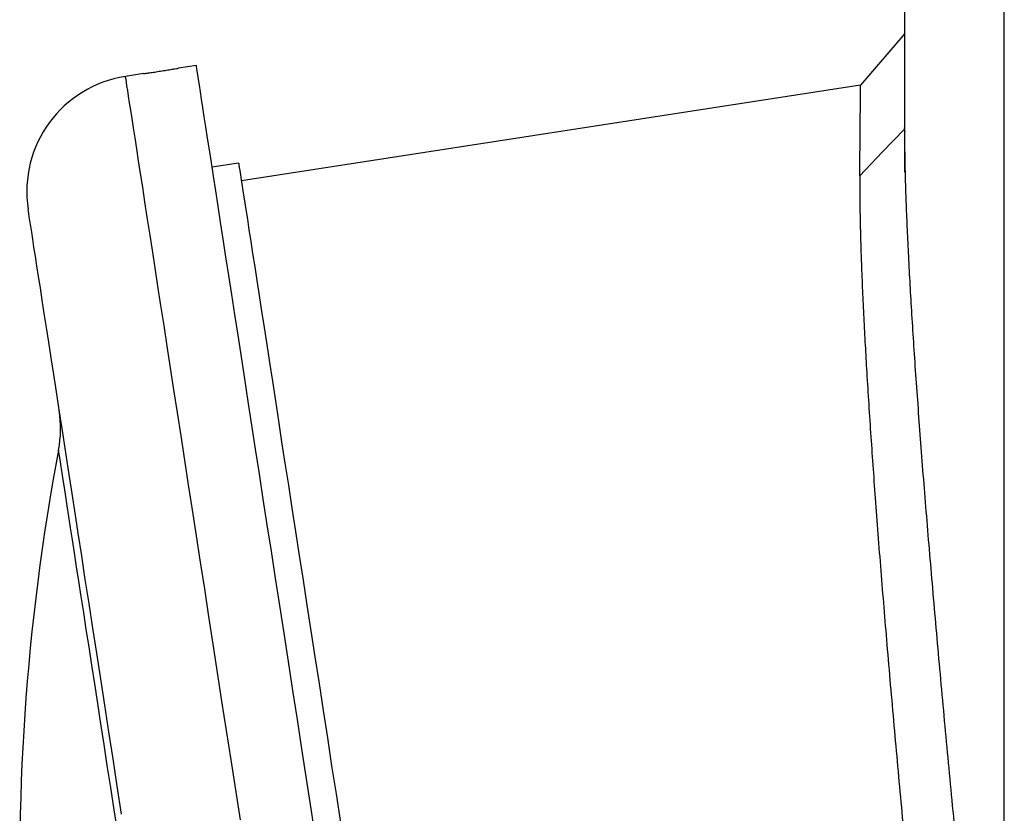
# Model space of a CAD drawing. Units: millimetres. Extents: x -8354 to 24162, y -4075 to 4091.
# Drawn here: x -8258 to -8148, y 2474 to 2562 of the extents above; entities that cross this region are included whole.
import ezdxf

# ---------------------------------------------------------------- set-up
doc = ezdxf.new("R2010")
doc.units = ezdxf.units.MM

msp = doc.modelspace()

# ---------------------------------------------------------------- linework, layer by layer
at = {"color": 8, "linetype": 'Continuous', "lineweight": 25}
msp.add_line((-8148.49, 2418.07), (-8148.49, 2746.87), dxfattribs=at)
at = {"color": 7, "linetype": 'Continuous', "lineweight": 25}
for p, q in [((-8159.59, 2545.07), (-8159.59, 2613.63)), ((-8159.59, 2560.52), (-8164.53, 2554.76)), ((-8238.65, 2556.97), (-8240.63, 2556.66)), ((-8244.55, 2556.06), (-8246.55, 2555.75)), ((-8164.53, 2554.76), (-8233.62, 2544.09)), ((-8159.66, 2549.99), (-8159.59, 2549.55)), ((-8233.93, 2546.06), (-8236.89, 2545.6))]:
    msp.add_line(p, q, dxfattribs=at)
at = {"color": 7, "linetype": 'Continuous', "lineweight": 25, "flags": 128}
for points in [[(-8225.31, 2470.59), (-8225.83, 2473.99), (-8226.35, 2477.36), (-8226.87, 2480.69), (-8227.38, 2483.98), (-8227.88, 2487.23), (-8228.37, 2490.44), (-8228.86, 2493.6), (-8229.34, 2496.7), (-8229.81, 2499.76), (-8230.28, 2502.76), (-8230.73, 2505.7), (-8231.18, 2508.58), (-8231.61, 2511.4), (-8232.04, 2514.15), (-8232.45, 2516.84), (-8232.86, 2519.45), (-8233.25, 2521.99), (-8233.63, 2524.46), (-8234, 2526.85), (-8234.35, 2529.16), (-8234.7, 2531.4), (-8235.03, 2533.54), (-8235.35, 2535.61), (-8235.66, 2537.59), (-8235.95, 2539.47), (-8236.22, 2541.27), (-8236.49, 2542.98), (-8236.74, 2544.6), (-8236.97, 2546.12), (-8237.19, 2547.55), (-8237.4, 2548.87), (-8237.59, 2550.11), (-8237.76, 2551.24), (-8237.92, 2552.27), (-8238.07, 2553.2), (-8238.2, 2554.03), (-8238.31, 2554.76), (-8238.4, 2555.39), (-8238.48, 2555.91), (-8238.55, 2556.33), (-8238.6, 2556.64), (-8238.63, 2556.85), (-8238.65, 2556.96), (-8238.65, 2556.97)], [(-8159.59, 2549.9), (-8162.1, 2547.28), (-8164.61, 2544.66)], [(-8233.93, 2546.06), (-8233.92, 2546.01), (-8233.9, 2545.85), (-8233.86, 2545.59), (-8233.8, 2545.23), (-8233.73, 2544.76), (-8233.64, 2544.19), (-8233.53, 2543.51), (-8233.41, 2542.73), (-8233.28, 2541.86), (-8233.13, 2540.88), (-8232.96, 2539.8), (-8232.78, 2538.62), (-8232.58, 2537.35), (-8232.37, 2535.98), (-8232.14, 2534.51), (-8231.9, 2532.95), (-8231.65, 2531.3), (-8231.38, 2529.56), (-8231.1, 2527.73), (-8230.8, 2525.81), (-8230.49, 2523.81), (-8230.17, 2521.72), (-8229.83, 2519.55), (-8229.49, 2517.3), (-8229.13, 2514.98), (-8228.76, 2512.58), (-8228.38, 2510.11), (-8227.98, 2507.56), (-8227.58, 2504.95), (-8227.17, 2502.28), (-8226.74, 2499.54), (-8226.31, 2496.74), (-8225.87, 2493.88), (-8225.42, 2490.97), (-8224.96, 2488), (-8224.5, 2484.99), (-8224.02, 2481.93), (-8223.55, 2478.82), (-8223.06, 2475.68), (-8222.57, 2472.49)], [(-8247, 2473.42), (-8247.48, 2476.53), (-8247.95, 2479.59), (-8248.41, 2482.61), (-8248.87, 2485.58), (-8249.32, 2488.5), (-8249.77, 2491.37), (-8250.2, 2494.18), (-8250.62, 2496.92), (-8251.04, 2499.61), (-8251.44, 2502.23), (-8251.84, 2504.78), (-8252.22, 2507.26), (-8252.59, 2509.67), (-8252.95, 2512.01), (-8253.3, 2514.26), (-8253.64, 2516.44), (-8253.96, 2518.54), (-8254.27, 2520.55), (-8254.57, 2522.48), (-8254.86, 2524.32), (-8255.13, 2526.07), (-8255.38, 2527.73), (-8255.62, 2529.3), (-8255.85, 2530.77), (-8256.06, 2532.15), (-8256.26, 2533.43), (-8256.45, 2534.62), (-8256.61, 2535.7), (-8256.77, 2536.69), (-8256.9, 2537.57), (-8257.02, 2538.35), (-8257.13, 2539.03), (-8257.22, 2539.61), (-8257.29, 2540.08), (-8257.35, 2540.44), (-8257.39, 2540.71), (-8257.41, 2540.86), (-8257.42, 2540.92), (-8257.42, 2540.92)]]:
    msp.add_lwpolyline(points, dxfattribs=at)
at = {"color": 8, "linetype": 'Continuous', "lineweight": 25, "flags": 128}
for points in [[(-8233.74, 2472.77), (-8234.26, 2476.14), (-8234.78, 2479.47), (-8235.28, 2482.76), (-8235.79, 2486.01), (-8236.28, 2489.22), (-8236.77, 2492.38), (-8237.25, 2495.48), (-8237.72, 2498.54), (-8238.18, 2501.54), (-8238.64, 2504.48), (-8239.08, 2507.36), (-8239.52, 2510.18), (-8239.94, 2512.93), (-8240.36, 2515.62), (-8240.76, 2518.23), (-8241.15, 2520.77), (-8241.53, 2523.24), (-8241.9, 2525.63), (-8242.26, 2527.94), (-8242.61, 2530.17), (-8242.94, 2532.32), (-8243.26, 2534.39), (-8243.56, 2536.36), (-8243.85, 2538.25), (-8244.13, 2540.05), (-8244.39, 2541.76), (-8244.64, 2543.38), (-8244.88, 2544.9), (-8245.1, 2546.32), (-8245.3, 2547.65), (-8245.49, 2548.89), (-8245.67, 2550.02), (-8245.83, 2551.05), (-8245.97, 2551.98), (-8246.1, 2552.81), (-8246.21, 2553.54), (-8246.31, 2554.17), (-8246.39, 2554.69), (-8246.46, 2555.11), (-8246.5, 2555.42), (-8246.54, 2555.63), (-8246.55, 2555.74), (-8246.55, 2555.75)], [(-8247.43, 2471.37), (-8247.83, 2473.91), (-8248.21, 2476.4), (-8248.59, 2478.83), (-8248.95, 2481.2), (-8249.31, 2483.51), (-8249.66, 2485.76), (-8249.99, 2487.94), (-8250.32, 2490.04), (-8250.63, 2492.07), (-8250.93, 2494.03), (-8251.22, 2495.9), (-8251.5, 2497.7), (-8251.76, 2499.41), (-8252.01, 2501.03), (-8252.25, 2502.57), (-8252.48, 2504.02), (-8252.69, 2505.38), (-8252.88, 2506.64), (-8253.06, 2507.81), (-8253.23, 2508.88), (-8253.38, 2509.85), (-8253.51, 2510.72), (-8253.63, 2511.5), (-8253.73, 2512.17), (-8253.82, 2512.74), (-8253.89, 2513.21), (-8253.95, 2513.57), (-8253.99, 2513.84), (-8254.02, 2513.99), (-8254.02, 2514.04)]]:
    msp.add_lwpolyline(points, dxfattribs=at)
at = {"color": 7, "linetype": 'Continuous', "lineweight": 25}
for centre, radius, start, end in [((-8244.57, 2542.9), 13, 98.7783, 188.7783), ((-8266.8, 2516.46), 13, 349.2715, 8.7783), ((-8010.03, 2467.82), 248.33, 169.2715, 183.0005)]:
    msp.add_arc(centre, radius, start, end, dxfattribs=at)
for points, knots in [([(-8244.55, 2556.06), (-8244.56, 2556.06), (-8244.59, 2556.05), (-8244.4, 2556.08), (-8244.02, 2556.13), (-8243.46, 2556.21), (-8242.81, 2556.31), (-8242.14, 2556.42), (-8241.51, 2556.52), (-8241.02, 2556.6), (-8240.69, 2556.65), (-8240.65, 2556.66), (-8240.63, 2556.66)], [0, 0, 0, 0, 0.037059, 0.144423, 0.251793, 0.359173, 0.466554, 0.573924, 0.681286, 0.788661, 0.896045, 1, 1, 1, 1]), ([(-8164.61, 2544.66), (-8164.61, 2545.47), (-8164.59, 2547.08), (-8164.58, 2549.11), (-8164.56, 2550.84), (-8164.55, 2552.26), (-8164.54, 2553.37), (-8164.54, 2554.17), (-8164.53, 2554.62), (-8164.53, 2554.81), (-8164.53, 2554.75), (-8164.53, 2554.75)], [0, 0, 0, 0, 0.126494, 0.252155, 0.37699, 0.50101, 0.625833, 0.750389, 0.874685, 0.998731, 1, 1, 1, 1]), ([(-8148.49, 2418.08), (-8148.52, 2418.43), (-8148.6, 2419.15), (-8148.72, 2420.23), (-8148.83, 2421.31), (-8148.95, 2422.4), (-8149.07, 2423.49), (-8149.18, 2424.58), (-8149.3, 2425.68), (-8149.42, 2426.78), (-8149.53, 2427.88), (-8149.65, 2428.99), (-8149.77, 2430.1), (-8149.89, 2431.21), (-8150, 2432.32), (-8150.12, 2433.44), (-8150.24, 2434.56), (-8150.36, 2435.69), (-8150.48, 2436.81), (-8150.59, 2437.94), (-8150.71, 2439.07), (-8150.83, 2440.2), (-8150.95, 2441.33), (-8151.06, 2442.47), (-8151.18, 2443.61), (-8151.3, 2444.74), (-8151.42, 2445.89), (-8151.53, 2447.03), (-8151.65, 2448.17), (-8151.77, 2449.32), (-8151.89, 2450.46), (-8152, 2451.61), (-8152.12, 2452.76), (-8152.24, 2453.91), (-8152.35, 2455.05), (-8152.47, 2456.21), (-8152.71, 2458.6), (-8153.07, 2462.24), (-8153.55, 2467.1), (-8154.02, 2471.95), (-8154.64, 2478.35), (-8155.37, 2486.22), (-8156.19, 2495.34), (-8156.94, 2504.09), (-8157.62, 2512.4), (-8158.1, 2518.92), (-8158.45, 2523.87), (-8158.69, 2527.46), (-8158.89, 2530.86), (-8159.08, 2534.12), (-8159.23, 2537.18), (-8159.34, 2539.6), (-8159.41, 2541.42), (-8159.46, 2542.73), (-8159.5, 2543.96), (-8159.53, 2545.12), (-8159.55, 2546.2), (-8159.57, 2547.22), (-8159.58, 2548.17), (-8159.59, 2549.06), (-8159.59, 2549.62), (-8159.59, 2549.9)], [0, 0, 0, 0, 0.007003, 0.014014, 0.021034, 0.028062, 0.035099, 0.042144, 0.049198, 0.056261, 0.063332, 0.070412, 0.0775, 0.084597, 0.091703, 0.098817, 0.105941, 0.113073, 0.120214, 0.127364, 0.134522, 0.14169, 0.148867, 0.156053, 0.163248, 0.170452, 0.177665, 0.184888, 0.19212, 0.199361, 0.206612, 0.213872, 0.221141, 0.22842, 0.235709, 0.243007, 0.250315, 0.281312, 0.312474, 0.343806, 0.375313, 0.437683, 0.500521, 0.563011, 0.625382, 0.687753, 0.719448, 0.750633, 0.782293, 0.813104, 0.844783, 0.875179, 0.890788, 0.90595, 0.920671, 0.934956, 0.94881, 0.962238, 0.975243, 0.987829, 1, 1, 1, 1]), ([(-8164.61, 2544.66), (-8164.61, 2544.51), (-8164.62, 2544.21), (-8164.62, 2543.75), (-8164.62, 2543.3), (-8164.62, 2542.85), (-8164.61, 2542.4), (-8164.61, 2541.95), (-8164.6, 2541.5), (-8164.6, 2541.06), (-8164.59, 2540.62), (-8164.59, 2540.19), (-8164.58, 2539.76), (-8164.57, 2539.34), (-8164.56, 2538.93), (-8164.55, 2538.52), (-8164.54, 2538.11), (-8164.53, 2537.72), (-8164.52, 2537.33), (-8164.51, 2536.95), (-8164.5, 2536.58), (-8164.49, 2536.22), (-8164.47, 2535.86), (-8164.46, 2535.52), (-8164.42, 2534.33), (-8164.34, 2532.27), (-8164.2, 2529.25), (-8164.04, 2526.21), (-8163.8, 2521.9), (-8163.43, 2516.18), (-8162.9, 2508.63), (-8162.29, 2500.73), (-8161.59, 2492.23), (-8160.82, 2483.41), (-8159.99, 2474.3), (-8159.14, 2465.24), (-8158.44, 2457.92), (-8157.9, 2452.39), (-8157.52, 2448.59), (-8157.14, 2444.82), (-8156.82, 2441.62), (-8156.55, 2438.99), (-8156.34, 2436.91), (-8156.13, 2434.84), (-8155.92, 2432.78), (-8155.71, 2430.73), (-8155.5, 2428.69), (-8155.29, 2426.66), (-8155.08, 2424.65), (-8154.87, 2422.66), (-8154.66, 2420.67), (-8154.52, 2419.36), (-8154.45, 2418.7)], [0, 0, 0, 0, 0.007033, 0.013924, 0.02067, 0.027274, 0.033735, 0.040052, 0.046226, 0.052257, 0.058145, 0.063889, 0.06949, 0.074948, 0.080263, 0.085434, 0.090463, 0.095348, 0.10009, 0.104688, 0.109144, 0.113456, 0.117625, 0.121651, 0.125534, 0.158868, 0.190752, 0.221185, 0.250168, 0.314621, 0.375417, 0.439338, 0.500839, 0.565829, 0.629028, 0.690437, 0.750054, 0.775465, 0.800626, 0.825538, 0.8502, 0.864048, 0.87785, 0.891606, 0.905316, 0.918981, 0.932599, 0.946171, 0.959697, 0.973177, 0.986612, 1, 1, 1, 1])]:
    msp.add_open_spline(points, degree=3, knots=knots, dxfattribs=at)

doc.saveas('drawing.dxf')
